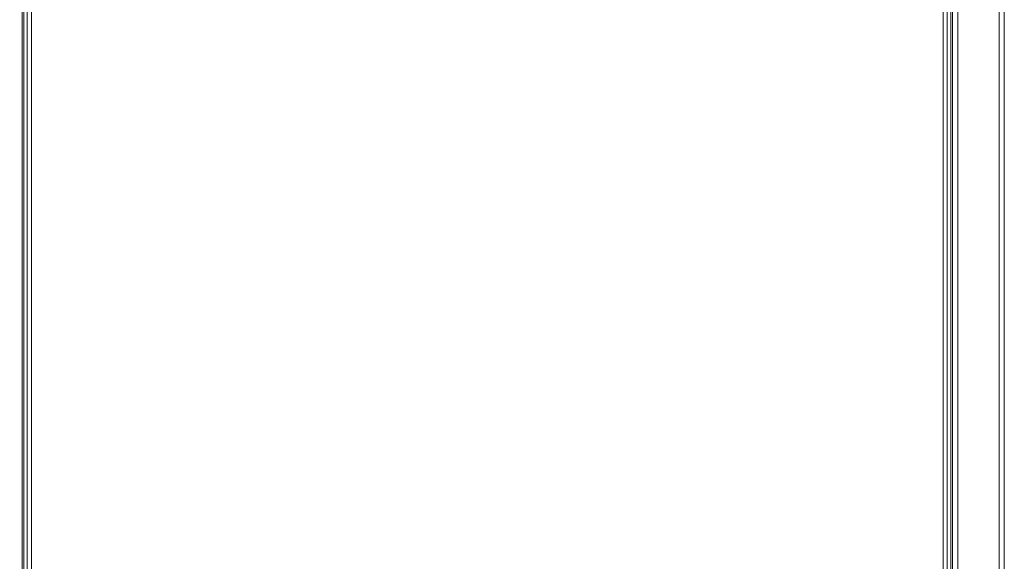
# Model space of a CAD drawing. Units: millimetres. Extents: x 39 to 238, y 26 to 208.
# Drawn here: x 123 to 151, y 58 to 74 of the extents above; entities that cross this region are included whole.
import ezdxf

# ---------------------------------------------------------------- set-up
doc = ezdxf.new("R2010")
doc.units = ezdxf.units.MM
doc.header["$PDSIZE"] = -1
doc.dimstyles.new('СПДС', dxfattribs={"dimtxt": 3, "dimasz": 4, "dimexe": 1, "dimexo": 0, "dimgap": 1.5, "dimtad": 1, "dimdec": 1, "dimlfac": 20, "dimzin": 0, "dimtxsty": 'Standard', "dimcen": 2.5, "dimazin": 0, "dimtfac": 1, "dimtdec": 1, "dimtmove": 0, "dimatfit": 3, "dimfxl": 0, "dimtzin": 0, "dimarcsym": 0})

# ---------------------------------------------------------------- blocks, each defined once
blk = doc.blocks.new('*D13')
at = {"color": 0, "lineweight": -2}
for p, q in [((136.239, 121.178), (111.761, 121.178)), ((112.761, 40.243), (112.761, 117.178)), ((136.239, 36.243), (111.761, 36.243))]:
    blk.add_line(p, q, dxfattribs=at)
at = {"color": 0}
for points in [[(112.094, 117.178), (113.427, 117.178), (112.761, 121.178)], [(112.094, 40.243), (113.427, 40.243), (112.761, 36.243)]]:
    blk.add_solid(points, dxfattribs=at)
at = {"layer": 'Defpoints', "color": 0}
for p in [(112.761, 121.178), (136.239, 121.178), (136.239, 36.243)]:
    blk.add_point(p, dxfattribs=at)
at = {"color": 0, "insert": (109.761, 78.711), "char_height": 3, "attachment_point": 5, "rotation": 90}
blk.add_mtext('1700', dxfattribs=at)

msp = doc.modelspace()

# ---------------------------------------------------------------- linework, layer by layer
at = {"color": 7, "linetype": 'Continuous', "lineweight": 18}
for p, q in [((149.8893, 121.0185), (149.8893, 41.3185)), ((151.0893, 121.0185), (151.0893, 41.3185)), ((151.2393, 121.0185), (151.2393, 41.3185)), ((122.7393, 42.6185), (122.7393, 119.7185)), ((122.8843, 119.505), (122.8843, 42.852)), ((123.0043, 119.4585), (123.0043, 42.8985)), ((149.4643, 42.8985), (149.4643, 119.4585)), ((149.5843, 42.852), (149.5843, 119.505)), ((149.7393, 119.7185), (149.7393, 42.6185)), ((149.6893, 119.0685), (149.6893, 43.2685)), ((122.7893, 56.2083), (122.7893, 106.2579))]:
    msp.add_line(p, q, dxfattribs=at)

# ---------------------------------------------------------------- dimensions: what is measured, and where the dimension line sits
dim = msp.add_linear_dim(base=(112.7608, 121.1785), p1=(136.2393, 36.2435), p2=(136.2393, 121.1785), angle=90, text='1700', dimstyle='СПДС')
dim.commit()
dim.dimension.update_dxf_attribs({"geometry": '*D13', "text_midpoint": (109.7608, 78.711)})

doc.saveas('drawing.dxf')
